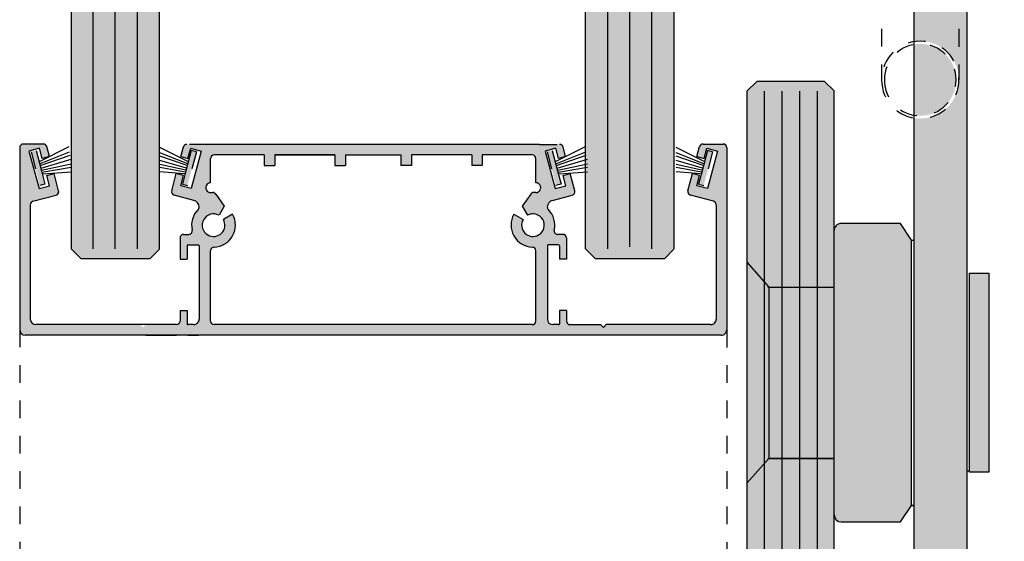
# Model space of a CAD drawing. Units: inches. Extents: x 138 to 1948, y 402 to 1051.
# Drawn here: x 1783 to 1788, y 594 to 597 of the extents above; entities that cross this region are included whole.
import ezdxf

# ---------------------------------------------------------------- set-up
doc = ezdxf.new("R2010")
doc.units = ezdxf.units.IN
doc.header["$LTSCALE"] = 0.125
doc.header["$MEASUREMENT"] = 0
doc.header["$PDMODE"] = 32
doc.linetypes.add('CENTER2', pattern=[1.125, 0.75, -0.125, 0.125, -0.125])
doc.linetypes.add('DASHED2', pattern=[0.375, 0.25, -0.125])
doc.layers.get('Defpoints').update_dxf_attribs({"color": 30})
for name, color, linetype in [('01 Cut', 7, 'Continuous'), ('02 Med', 82, 'Continuous'), ('03 Lite', 161, 'Continuous'), ('04 Hidden', 6, 'DASHED2'), ('1', 53, 'Continuous')]:
    doc.layers.add(name, color=color, linetype=linetype)
doc.layers.add('06 Dims', color=1, linetype='Continuous', lineweight=5)
doc.styles.get("Standard").update_dxf_attribs({"font": 'Century Gothic'})
doc.dimstyles.new('1-2', dxfattribs={"dimscale": 18, "dimtxt": 0.03125, "dimasz": 0.03125, "dimexe": 0.03125, "dimexo": 0.0625, "dimgap": 0.03125, "dimtad": 1, "dimdec": 4, "dimlfac": 0.25, "dimzin": 0, "dimdsep": 46, "dimlunit": 4, "dimtxsty": 'Standard', "dimblk": 'DOTSMALL', "dimblk1": 'DOTSMALL', "dimblk2": 'DOTSMALL', "dimcen": 0, "dimclrd": 256, "dimclre": 256, "dimclrt": 256, "dimadec": 0, "dimazin": 0, "dimtfac": 0.75, "dimtdec": 4, "dimtofl": 0, "dimtmove": 0, "dimatfit": 3, "dimldrblk": 'DOT', "dimfxl": 1, "dimfrac": 2, "dimtolj": 1, "dimtzin": 0, "dimlwd": -1, "dimarcsym": 0})

# ---------------------------------------------------------------- blocks, each defined once
blk = doc.blocks.new('_DotSmall')
at = {"color": 0, "linetype": 'ByBlock', "const_width": 0.5}
blk.add_lwpolyline([(-0.0625, 0, 1), (0.0625, 0, 1)], format="xyb", close=True, dxfattribs=at)
blk = doc.blocks.new('*D19')
at = {"layer": '06 Dims', "lineweight": -2, "transparency": 16777216}
for p, q in [((1788.596756305271, 600.3225923404674), (1791.35241057974, 600.3225923404674)), ((1789.081131305271, 592.1819673404674), (1791.35241057974, 592.1819673404674))]:
    blk.add_line(p, q, dxfattribs=at)
at = {"layer": '06 Dims', "transparency": 16777216}
blk.add_line((1790.78991057974, 600.3225923404674), (1790.78991057974, 592.1819673404674), dxfattribs=at)
at = {"layer": 'Defpoints', "color": 0, "transparency": 16777216}
for p in [(1787.471756305271, 600.3225923404674), (1787.956131305271, 592.1819673404674), (1790.78991057974, 592.1819673404674)]:
    blk.add_point(p, dxfattribs=at)
at = {"layer": '06 Dims', "transparency": 16777216, "xscale": 0.5625, "yscale": 0.5625, "zscale": 0.5625}
for p, rotation in [((1790.78991057974, 600.3225923404674), 90), ((1790.78991057974, 592.1819673404674), 270)]:
    blk.add_blockref('_DotSmall', p, dxfattribs=dict(at, rotation=rotation))
at = {"layer": '06 Dims', "transparency": 16777216, "insert": (1789.856489437659, 596.2522798404676), "char_height": 0.5625, "attachment_point": 5, "rotation": 90}
blk.add_mtext('\\A1;8" (nominal)', dxfattribs=at)
blk = doc.blocks.new('_Dot')
at = {"color": 0, "linetype": 'ByBlock', "lineweight": -2}
blk.add_line((-0.5, 0), (-1, 0), dxfattribs=at)
at = {"color": 0, "linetype": 'ByBlock', "const_width": 0.5}
blk.add_lwpolyline([(-0.25, 0, 1), (0.25, 0, 1)], format="xyb", close=True, dxfattribs=at)
blk = doc.blocks.new('D_Eclipse_Door Stop')
for p, q in [((-0.8873797084061152, -0.4718858131487877), (-0.4869688087519535, 0.84375)), ((-0.4869688087519535, 0.84375), (0.2630311912480465, 0.84375)), ((-0.1275938087519535, 0.84375), (-0.09634380875195347, 0.84375)), ((-0.1275938087519535, 0.84375), (-0.1275938087519535, 0.4834457776919123)), ((-0.09634380875195347, 0.84375), (-0.09634380875195347, 0.4906300750210164)), ((0.2630311912480465, 0.84375), (0.5265588628999467, 0.250812738782912)), ((-0.9244688087519535, -0.59375), (-0.9244688087519535, -1.28125)), ((-0.4869689138831745, -0.5935355360200845), (-0.4869689138831745, -1.281035536020084)), ((0, -0.5625), (-0.4869688087519535, -0.5625))]:
    blk.add_line(p, q)
for centre, radius in [((0, 0), 0.5), ((-0.7057188087519535, -0.59375), 0.21875), ((-0.7057188087519535, -0.59375), 0.203125), ((-0.7057188087519535, -1.28125), 0.21875), ((-0.7057188087519535, -1.28125), 0.203125)]:
    blk.add_circle(centre, radius)
blk.add_arc((-0.008483254091515846, 0.02010228029828909), 0.5826640392273478, 270.8342231491033, 24.5992456019611)

msp = doc.modelspace()

# ---------------------------------------------------------------- hatches: boundary and pattern name
at = {"layer": '02 Med', "transparency": 33554457}
h = msp.add_hatch(color=9, dxfattribs=at)
h.dxf.hatch_style = 1
h.paths.add_polyline_path([(1782.629824082855, 595.1442405842178, -0.4141629562078788), (1782.598579482335, 595.1754905837512), (1782.598579482335, 596.2048710769985, -0.4142135623730951), (1782.618579482335, 596.2248710769985), (1782.732670714027, 596.2248710769985, -0.3394542588640582), (1782.751989230552, 596.2100474579007), (1782.767015079698, 596.1539702254657), (1782.726505757192, 596.1431157852156), (1782.710976614485, 596.2010713347944), (1782.651089213257, 596.1850245539962), (1782.70802940318, 595.9725208722147), (1782.767916804408, 595.9885676530092), (1782.752387661704, 596.046523202588), (1782.792860012639, 596.0575156225995), (1782.818778888718, 595.9607850602109, -0.4142135623824605), (1782.804636753094, 595.9362901627825), (1782.673655023641, 595.901193714151, 0.335857245241407), (1782.658579482336, 595.8823334381487), (1782.658579482336, 595.23548021765, 0.4141602568095895), (1782.689823794836, 595.2042302181675), (1783.281063448251, 595.2041226125463), (1783.296832477465, 595.1881739763472), (1783.31260150668, 595.2041226125463), (1783.485575711368, 595.2041226125467, 0.4142135623723244), (1783.505575711368, 595.2241226125467), (1783.505575711368, 595.2840343850318), (1783.545575711369, 595.2840343850318), (1783.545575711367, 595.2081226125471, 0.4137967191311657), (1783.549570017762, 595.204122616599), (1783.582270801848, 595.2040760426152, 0.4146304922614609), (1783.613565279265, 595.2353260109631), (1783.613565279264, 595.6500915252028, 0.4142135623730952), (1783.609565279264, 595.6540915252027), (1783.549565279263, 595.6540915252027, 0.414213562376981), (1783.545565279263, 595.6500915252028), (1783.545565279265, 595.5740915252017), (1783.505565279265, 595.5740915252017), (1783.505565279265, 595.6940915252043, -0.4142135623730951), (1783.525565279265, 595.7140915252043), (1783.554724227058, 595.7140915252015, 0.4817792221630773), (1783.574219824637, 595.7385548955868, -0.2592330824801241), (1783.607774717498, 595.8542709614322, 0.2091555314476396), (1783.613678811337, 595.8691752976728, 0.3296696295674126), (1783.584056349299, 595.9064046806508), (1783.472522211577, 595.9362901627825, -0.4142135623729029), (1783.458380075954, 595.9607850602102), (1783.483841050341, 596.0558067102371), (1783.493360250806, 596.0550545448588), (1783.524771302967, 596.046523202588), (1783.50924216026, 595.9885676530092), (1783.569129561488, 595.9725208722147), (1783.626069751411, 596.1850245539962), (1783.566182350183, 596.2010713347944), (1783.550653207475, 596.1431157852156), (1783.510143884974, 596.1539702254657), (1783.524650520689, 596.2081097270037, -0.3394542588704407), (1783.543969037214, 596.2229333461022), (1783.658703587494, 596.2229333461026), (1783.896175202823, 596.2229333461026), (1783.896175202823, 596.1629333461013), (1783.698703587495, 596.1629333461009, 0.4142135623730951), (1783.678703587495, 596.1429333461009), (1783.678703587494, 596.0057254483833, 1.001241121212839), (1783.678635378506, 595.9507338090988), (1783.690315405004, 595.9507338936979, -0.2738479483063345), (1783.7078516043, 595.9403508992028), (1783.756200399824, 595.8741250959055), (1783.726632075522, 595.8219167230344, 1), (1783.663552983685, 595.7105388609031, 0.7628281711034857), (1783.75061591627, 595.7980578647472), (1783.80266909127, 595.8278985579774, -0.5680072080861268), (1783.698202051676, 595.6422667865137, 0.4068869021168547), (1783.678703587495, 595.6222730759572), (1783.678703587495, 595.2240559008304, 0.4141629562075272), (1783.698700131828, 595.204055901129), (1783.896175202823, 595.2040217807249), (1783.896175202823, 595.1440217798305)])
h = msp.add_hatch(color=9, dxfattribs=at)
h.dxf.hatch_style = 1
h.paths.add_polyline_path([(1783.98168357749, 596.1029333461), (1783.98168357749, 596.1629333461013), (1783.896175202823, 596.1629333461013), (1783.896175202823, 596.2229333461026), (1785.344479688078, 596.2229333461026), (1785.344479688078, 596.1629333461013), (1785.215475387176, 596.1629333461013), (1785.215475387176, 596.1029333461), (1785.155475387178, 596.1029333461), (1785.155475387178, 596.1629333461013), (1784.815475387178, 596.1629333461013), (1784.815475387178, 596.1029333461), (1784.755475387177, 596.1029333461), (1784.755475387177, 596.1629333461013), (1784.441683577493, 596.1629333461013), (1784.441683577493, 596.1029333461), (1784.381683577492, 596.1029333461), (1784.381683577492, 596.1629333461013), (1784.041683577492, 596.1629333461013), (1784.041683577492, 596.1029333461)])
h = msp.add_hatch(color=9, dxfattribs=at)
h.dxf.hatch_style = 1
edge = h.paths.add_edge_path()
edge.add_arc((1786.567322571001, 595.1754905837514), 0.03125000000012666, 270.0098997564402, 359.9999999997916)
edge.add_line((1786.598572571001, 595.1754905837512), (1786.598572571, 596.2048710769983))
edge.add_arc((1786.578572571, 596.2048710769985), 0.01999999999998181, 360, 450)
edge.add_line((1786.578572571, 596.2248710769985), (1786.464481339309, 596.2248710769985))
edge.add_arc((1786.464481339309, 596.2048710769988), 0.01999999999986812, 450, 525.0000000002708)
edge.add_line((1786.445162822783, 596.2100474579007), (1786.430136973638, 596.153970225466))
edge.add_line((1786.430136973638, 596.1539702254657), (1786.470646296143, 596.1431157852156))
edge.add_line((1786.470646296143, 596.1431157852156), (1786.486175438851, 596.2010713347944))
edge.add_line((1786.486175438851, 596.2010713347944), (1786.546062840079, 596.1850245539962))
edge.add_line((1786.546062840079, 596.1850245539962), (1786.489122650156, 595.9725208722147))
edge.add_line((1786.489122650156, 595.9725208722147), (1786.429235248928, 595.9885676530092))
edge.add_line((1786.429235248928, 595.9885676530092), (1786.444764391631, 596.046523202588))
edge.add_line((1786.444764391631, 596.046523202588), (1786.404292040697, 596.0575156225995))
edge.add_line((1786.404292040697, 596.0575156225995), (1786.378373164618, 595.9607850602109))
edge.add_arc((1786.397691681144, 595.9556086793083), 0.0199999999999804, 524.9999999979, 614.9999999996414)
edge.add_line((1786.392515300242, 595.9362901627825), (1786.523497029695, 595.9011937141512))
edge.add_arc((1786.518579482333, 595.8818076952726), 0.02000000000005699, 361.50631591035807, 435.76631062756337, ccw=False)
edge.add_line((1786.538572571, 595.8823334381487), (1786.538572571, 595.2354802176498))
edge.add_arc((1786.507322571, 595.2354802176498), 0.03124999999977263, 270.01042783212415, 360.0000000004169, ccw=False)
edge.add_line((1786.5073282585, 595.2042302181675), (1785.916088605085, 595.2041226125463))
edge.add_line((1785.916088605085, 595.2041226125463), (1785.90031957587, 595.1881739763472))
edge.add_line((1785.90031957587, 595.1881739763472), (1785.884550546656, 595.2041226125463))
edge.add_line((1785.884550546656, 595.2041226125463), (1785.711576341968, 595.2041226125467))
edge.add_arc((1785.711576341968, 595.2241226125467), 0.01999999999998181, 540, 630, ccw=False)
edge.add_line((1785.691576341968, 595.2241226125467), (1785.691576341967, 595.2840343850318))
edge.add_line((1785.691576341967, 595.2840343850318), (1785.651576341966, 595.2840343850318))
edge.add_line((1785.651576341966, 595.2840343850318), (1785.651576341969, 595.2081226125471))
edge.add_arc((1785.647576341969, 595.2081226125471), 0.004000000000132786, 270.08155490323054, 360, ccw=False)
edge.add_line((1785.647582035573, 595.204122616599), (1785.614881251488, 595.2040760426152))
edge.add_arc((1785.614836774071, 595.2353260109631), 0.03124999999997223, 180, 270.081547812145, ccw=False)
edge.add_line((1785.583586774071, 595.2353260109631), (1785.583586774072, 595.6500915252026))
edge.add_arc((1785.587586774072, 595.6500915252028), 0.003999999999905413, 450, 540, ccw=False)
edge.add_line((1785.587586774072, 595.6540915252027), (1785.647586774073, 595.6540915252027))
edge.add_arc((1785.647586774073, 595.6500915252028), 0.003999999999905413, 360, 450, ccw=False)
edge.add_line((1785.651586774073, 595.6500915252028), (1785.65158677407, 595.5740915252019))
edge.add_line((1785.65158677407, 595.5740915252017), (1785.691586774071, 595.5740915252017))
edge.add_line((1785.691586774071, 595.5740915252017), (1785.691586774071, 595.6940915252043))
edge.add_arc((1785.671586774071, 595.6940915252043), 0.01999999999998181, 360, 450)
edge.add_line((1785.671586774071, 595.7140915252043), (1785.642427826278, 595.7140915252015))
edge.add_arc((1785.642427826274, 595.7340915252017), 0.02000000000020918, 167.1047961544903, 270.0000000117248, ccw=False)
edge.add_arc((1785.502059523732, 595.7662277919686), 0.1239999999999687, 347.1047961568453, 405.236995013847)
edge.add_arc((1785.60346085392, 595.8684714726352), 0.02000000000007704, 537.9832733848643, 585.2369950106367, ccw=False)
edge.add_arc((1785.623448465841, 595.8677676475992), 0.04000000000005223, 464.9999999997293, 537.98327338698, ccw=False)
edge.add_line((1785.613095704037, 595.9064046806508), (1785.724629841759, 595.9362901627825))
edge.add_arc((1785.719453460856, 595.955608679308), 0.01999999999994309, 285.0000000004428, 375.0000000003585)
edge.add_line((1785.738771977382, 595.9607850602102), (1785.713311002994, 596.0558067102371))
edge.add_line((1785.713311002995, 596.0558067102371), (1785.70379180253, 596.0550545448588))
edge.add_line((1785.70379180253, 596.0550545448588), (1785.672380750369, 596.046523202588))
edge.add_line((1785.672380750369, 596.046523202588), (1785.687909893076, 595.9885676530092))
edge.add_line((1785.687909893076, 595.9885676530092), (1785.628022491848, 595.9725208722147))
edge.add_line((1785.628022491848, 595.9725208722147), (1785.571082301925, 596.1850245539962))
edge.add_line((1785.571082301925, 596.1850245539962), (1785.630969703153, 596.2010713347944))
edge.add_line((1785.630969703153, 596.2010713347944), (1785.64649884586, 596.1431157852156))
edge.add_line((1785.64649884586, 596.1431157852156), (1785.687008168362, 596.1539702254657))
edge.add_line((1785.687008168362, 596.1539702254657), (1785.672501532647, 596.2081097270037))
edge.add_arc((1785.653183016122, 596.2029333461022), 0.01999999999987636, 374.9999999984709, 450.0000000006514)
edge.add_line((1785.653183016121, 596.2229333461022), (1785.538448465842, 596.2229333461026))
edge.add_line((1785.538448465842, 596.2229333461026), (1785.344479688077, 596.2229333461026))
edge.add_line((1785.344479688077, 596.2229333461026), (1785.344479688077, 596.1629333461013))
edge.add_line((1785.344479688077, 596.1629333461013), (1785.498448465841, 596.1629333461009))
edge.add_arc((1785.498448465841, 596.1429333461009), 0.01999999999998181, 360, 450, ccw=False)
edge.add_line((1785.518448465841, 596.1429333461009), (1785.518448465841, 596.0057254483833))
edge.add_arc((1785.51851667483, 595.9782296710426), 0.02749586194388606, 270, 450.1421337939334, ccw=False)
edge.add_line((1785.51851667483, 595.9507338090988), (1785.506836648332, 595.9507338936982))
edge.add_arc((1785.506836503471, 595.9307338936989), 0.01999999999971062, 449.9995850027722, 511.2590504385545)
edge.add_line((1785.489300449036, 595.9403508992028), (1785.440951653512, 595.8741250959055))
edge.add_line((1785.440951653512, 595.8741250959055), (1785.470519977813, 595.8219167230344))
edge.add_arc((1785.502059523732, 595.7662277919686), 0.06400000000001378, 299.52514008526634, 479.52514008544347, ccw=False)
edge.add_arc((1785.502059523732, 595.7662277919688), 0.06400000000000067, 150.1755059335619, 299.52514008521626, ccw=False)
edge.add_line((1785.446536137066, 595.7980578647472), (1785.394482962066, 595.8278985579774))
edge.add_arc((1785.50205952373, 595.766227791965), 0.1240000000001245, 510.1755059314503, 628.5630550884829)
edge.add_arc((1785.498448465841, 595.622273075957), 0.02000000000007284, 360.0000000003257, 448.5630550872058, ccw=False)
edge.add_line((1785.518448465841, 595.6222730759572), (1785.518448465841, 595.2240559008304))
edge.add_arc((1785.498448465841, 595.2240559008304), 0.01999999999998181, 270.00989975664874, 360, ccw=False)
edge.add_line((1785.498451921508, 595.204055901129), (1785.344479688077, 595.2040217807249))
edge.add_line((1785.344479688077, 595.2040217807249), (1785.344479688077, 595.1440217798307))
edge.add_line((1785.344479688077, 595.1440217798305), (1786.56732797048, 595.1442405842175))
h = msp.add_hatch(color=9, dxfattribs=at)
h.dxf.hatch_style = 1
h.paths.add_polyline_path([(1783.896175202823, 595.1440217798305), (1783.896175202823, 595.2040217807274), (1785.344479688078, 595.2037715378252), (1785.344479688078, 595.1437715369317)])
at = {"layer": '03 Lite', "lineweight": -3}
for points in [[(1782.691163237192, 596.1887323852796), (1782.662575776412, 596.1812281079664), (1782.712471026786, 595.9911527078301), (1782.741058487565, 595.9986569851434), (1782.721635626411, 596.0726481582068)], [(1783.56948484277, 596.1887323852796), (1783.59807230355, 596.1812281079664), (1783.548177053177, 595.9911527078301), (1783.519589592397, 595.9986569851434), (1783.539012453552, 596.0726481582068)], [(1785.611163237194, 596.1887323852796), (1785.582575776414, 596.1812281079664), (1785.632471026787, 595.9911527078301), (1785.661058487567, 595.9986569851434), (1785.641635626413, 596.0726481582068)], [(1786.489484842772, 596.1887323852796), (1786.518072303552, 596.1812281079664), (1786.468177053179, 595.9911527078301), (1786.439589592399, 595.9986569851434), (1786.459012453554, 596.0726481582068)]]:
    msp.add_hatch(color=256, dxfattribs=at).paths.add_polyline_path(points)
at = {"layer": '1', "transparency": 33554687}
h = msp.add_hatch(color=256, dxfattribs=at)
h.dxf.hatch_style = 1
h.set_gradient(color1=(0, 135, 199), color2=(0, 135, 199), rotation=90.00000000000003, tint=1, name='CYLINDER')
h.paths.add_polyline_path([(1782.889471807932, 595.63307640744), (1782.946145745542, 595.5766652750118), (1783.335360220852, 595.576665275012), (1783.389471807932, 595.630488500993), (1783.38947180793, 604.0778035991706), (1783.218913744045, 604.0778035991706), (1783.204961324521, 603.9859335257619), (1783.080259376547, 604.1897489531867), (1783.06399399341, 604.0778035991706), (1782.88947180793, 604.0778035991706)])
at = {"layer": '1', "transparency": 33554457}
h = msp.add_hatch(color=256, dxfattribs=at)
h.dxf.hatch_style = 1
h.set_gradient(color1=(192, 192, 192), tint=1)
h.paths.add_polyline_path([(1787.956131305271, 599.8069673404674), (1787.659256305271, 599.8069673404674), (1787.659256305271, 598.1051103906526), (1787.874761013677, 597.3970234916038, -0.1488043657625291), (1787.911850114023, 597.2751593047532), (1787.911850114023, 596.5876593047532, -0.4604786344979018), (1787.659256305271, 596.3715432268942), (1787.659256305271, 592.1819673404674), (1787.956131305271, 592.1819673404674)])
at = {"layer": '1', "transparency": 33554687}
h = msp.add_hatch(color=256, dxfattribs=at)
h.dxf.hatch_style = 1
h.set_gradient(color1=(0, 135, 199), color2=(0, 135, 199), rotation=90.00000000000003, tint=1, name='CYLINDER')
h.paths.add_polyline_path([(1786.299881305271, 597.2907843047534), (1785.924881305271, 597.2907843047534), (1785.799882869883, 597.1501610649417), (1785.799882894068, 597.1405002208606), (1785.79988130527, 595.63307640744), (1785.85655524288, 595.5766652750125), (1786.24576971819, 595.5766652750125), (1786.29988130527, 595.6304885009935)])
at = {"layer": '1', "transparency": 33554457}
h = msp.add_hatch(color=256, dxfattribs=at)
h.dxf.hatch_style = 1
h.set_gradient(color1=(192, 192, 192), tint=1)
h.paths.add_polyline_path([(1787.911850114023, 597.2751593047532, -0.4604786344979018), (1787.659256305271, 597.0590432268942), (1787.659256305271, 596.8037753826121, -0.4604786344979018), (1787.911850114023, 596.5876593047532)], flags=17)
h = msp.add_hatch(color=256, dxfattribs=at)
h.dxf.hatch_style = 1
h.set_gradient(color1=(192, 192, 192), tint=1)
h.paths.add_polyline_path([(1787.896225114023, 596.5876593047532, 0.4641373724060092), (1787.659256305271, 596.7879450062752), (1787.659256305271, 596.3873736032311, 0.4641373724060092)], flags=17)
at = {"layer": '1', "transparency": 33554687}
h = msp.add_hatch(color=256, dxfattribs=at)
h.dxf.hatch_style = 1
h.set_gradient(color1=(0, 135, 199), color2=(0, 135, 199), rotation=90.00000000000003, tint=1, name='CYLINDER')
h.paths.add_polyline_path([(1787.206131305719, 596.5254691661793), (1787.152059139416, 596.5792531814562), (1786.768585704196, 596.5792531814585), (1786.711872345808, 596.5228028110527), (1786.711872345808, 595.5569673601136), (1786.836872345808, 595.4163423601138), (1787.206131306609, 595.4163610564143)])
at = {"layer": '1', "transparency": 33554457}
h = msp.add_hatch(color=256, dxfattribs=at)
h.dxf.hatch_style = 1
h.set_gradient(color1=(192, 192, 192), tint=1, name='INVCYLINDER')
h.paths.add_polyline_path([(1787.643631305271, 595.6819673550825), (1787.581131305271, 595.7757173550825), (1787.246131306194, 595.7757173550825, 0.4142135626083359), (1787.206131306194, 595.7357173550505), (1787.206131343327, 594.1282173669605, 0.414213551719028), (1787.246131341905, 594.0882173669933), (1787.581131305271, 594.0882173550825), (1787.643631305271, 594.1819673550825)])
at = {"layer": '1', "transparency": 33554687}
h = msp.add_hatch(color=256, dxfattribs=at)
h.dxf.hatch_style = 1
h.set_gradient(color1=(0, 135, 199), color2=(0, 135, 199), rotation=90.00000000000003, tint=1, name='CYLINDER')
h.paths.add_polyline_path([(1786.811909138533, 595.444425968299), (1786.711872345808, 595.5569673601136), (1786.711872345809, 594.3069673601141), (1786.811909138532, 594.4195087519284)])
h = msp.add_hatch(color=256, dxfattribs=at)
h.dxf.hatch_style = 1
h.set_gradient(color1=(0, 135, 199), color2=(0, 135, 199), rotation=90.00000000000003, tint=1, name='CYLINDER')
h.paths.add_polyline_path([(1786.836872345808, 595.4163423601138), (1786.811909138533, 595.444425968299), (1786.811909138532, 594.4195087519284), (1786.836872345808, 594.4475923601138)])
at = {"layer": '1', "transparency": 33554457}
h = msp.add_hatch(color=256, dxfattribs=at)
h.dxf.hatch_style = 1
h.set_gradient(color1=(192, 192, 192), tint=1)
h.paths.add_polyline_path([(1788.081131274272, 595.4944673699327), (1787.971756305271, 595.4944673699327), (1787.971756305271, 594.3694673553176), (1788.081131274272, 594.3694673553176)])
at = {"layer": '1', "transparency": 33554687}
h = msp.add_hatch(color=256, dxfattribs=at)
h.dxf.hatch_style = 1
h.set_gradient(color1=(0, 135, 199), color2=(0, 135, 199), rotation=90.00000000000003, tint=1, name='CYLINDER')
h.paths.add_polyline_path([(1786.911880229962, 595.4163423601138), (1786.836872345808, 595.4163423601138), (1786.836872345808, 594.4475923601138), (1786.911880229962, 594.4475923601138)])
h = msp.add_hatch(color=256, dxfattribs=at)
h.dxf.hatch_style = 1
h.set_gradient(color1=(0, 135, 199), color2=(0, 135, 199), rotation=90.00000000000003, tint=1, name='CYLINDER')
h.paths.add_polyline_path([(1787.011864461651, 595.4163423601138), (1786.911880229962, 595.4163423601138), (1786.911880229962, 594.4475923601138), (1787.011864461651, 594.4475923601138)])
h = msp.add_hatch(color=256, dxfattribs=at)
h.dxf.hatch_style = 1
h.set_gradient(color1=(0, 135, 199), color2=(0, 135, 199), rotation=90.00000000000003, tint=1, name='CYLINDER')
h.paths.add_polyline_path([(1787.111888114118, 595.4163423601138), (1787.011864461651, 595.4163423601138), (1787.011864461651, 594.4475923601138), (1787.111888114118, 594.4475923601138)])
h = msp.add_hatch(color=256, dxfattribs=at)
h.dxf.hatch_style = 1
h.set_gradient(color1=(0, 135, 199), color2=(0, 135, 199), rotation=90.00000000000003, tint=1, name='CYLINDER')
h.paths.add_polyline_path([(1787.206131306609, 595.4163423601138), (1787.111888114118, 595.4163423601138), (1787.111888114118, 594.4475923601138), (1787.206131307388, 594.4475923601138)])
h = msp.add_hatch(color=256, dxfattribs=at)
h.dxf.hatch_style = 1
h.set_gradient(color1=(0, 135, 199), color2=(0, 135, 199), rotation=90.00000000000003, tint=1, name='CYLINDER')
h.paths.add_polyline_path([(1786.911880229962, 594.4475923601138), (1786.836872345808, 594.4475923601138), (1786.811909138532, 594.4195087519284), (1786.811909138532, 593.5381759536841), (1786.836872345808, 593.5100923454987), (1786.911880229962, 593.5100923454987)])
h = msp.add_hatch(color=256, dxfattribs=at)
h.dxf.hatch_style = 1
h.set_gradient(color1=(0, 135, 199), color2=(0, 135, 199), rotation=90.00000000000003, tint=1, name='CYLINDER')
h.paths.add_polyline_path([(1787.011864461651, 594.4475923601138), (1786.911880229962, 594.4475923601138), (1786.911880229962, 593.5100923454987), (1787.011864461651, 593.5100923454987)])
h = msp.add_hatch(color=256, dxfattribs=at)
h.dxf.hatch_style = 1
h.set_gradient(color1=(0, 135, 199), color2=(0, 135, 199), rotation=90.00000000000003, tint=1, name='CYLINDER')
h.paths.add_polyline_path([(1787.111888114118, 594.4475923601138), (1787.011864461651, 594.4475923601138), (1787.011864461651, 593.5100923454987), (1787.111888114118, 593.5100923454987)])
h = msp.add_hatch(color=256, dxfattribs=at)
h.dxf.hatch_style = 1
h.set_gradient(color1=(0, 135, 199), color2=(0, 135, 199), rotation=90.00000000000003, tint=1, name='CYLINDER')
h.paths.add_polyline_path([(1787.111888114118, 594.4475923601138), (1787.206131324762, 594.4475923601138), (1787.206131324762, 593.5100923454987), (1787.111888114118, 593.5100923454987)])
h = msp.add_hatch(color=256, dxfattribs=at)
h.dxf.hatch_style = 1
h.set_gradient(color1=(0, 135, 199), color2=(0, 135, 199), rotation=90.00000000000003, tint=1, name='CYLINDER')
h.paths.add_polyline_path([(1786.811909138532, 594.4195087519284), (1786.711872345809, 594.3069673601141), (1786.711872345809, 593.6507173454985), (1786.811909138532, 593.5381759536841)])

# ---------------------------------------------------------------- linework, layer by layer
at = {"linetype": 'CENTER2', "lineweight": -3}
for p, q in [((1783.658703587494, 596.2229333461026), (1783.543969037214, 596.2229333461026)), ((1785.538455377176, 596.2229333461026), (1785.653189927455, 596.2229333461026)), ((1785.672387661703, 596.046523202588), (1785.712860012641, 596.0575156225995))]:
    msp.add_line(p, q, dxfattribs=at)
at = {"linetype": 'Continuous', "lineweight": -3}
for p, q in [((1785.538455377176, 596.2229333461026), (1783.658703587494, 596.2229333461026)), ((1783.98168357749, 596.1629333461013), (1783.698703587495, 596.1629333461013)), ((1783.98168357749, 596.1629333461013), (1783.98168357749, 596.1029333461)), ((1784.381683577492, 596.1629333461013), (1784.041683577492, 596.1629333461013)), ((1784.041683577492, 596.1629333461013), (1784.381683577492, 596.1629333461013)), ((1784.041683577492, 596.1629333461013), (1784.041683577492, 596.1029333461)), ((1784.381683577492, 596.1629333461013), (1784.381683577492, 596.1029333461)), ((1784.441683577493, 596.1629333461013), (1784.755475387177, 596.1629333461013)), ((1784.441683577493, 596.1629333461013), (1784.441683577493, 596.1029333461)), ((1784.755475387177, 596.1629333461013), (1784.755475387177, 596.1029333461)), ((1785.155475387178, 596.1629333461013), (1784.815475387178, 596.1629333461013)), ((1784.815475387178, 596.1629333461013), (1784.815475387178, 596.1029333461)), ((1785.155475387178, 596.1629333461013), (1785.155475387178, 596.1029333461)), ((1785.498455377175, 596.1629333461013), (1785.215475387176, 596.1629333461013)), ((1785.215475387176, 596.1629333461013), (1785.215475387176, 596.1029333461)), ((1783.98168357749, 596.1029333461), (1784.041683577492, 596.1029333461)), ((1784.381683577492, 596.1029333461), (1784.441683577493, 596.1029333461)), ((1784.815475387178, 596.1029333461), (1784.755475387177, 596.1029333461)), ((1785.215475387176, 596.1029333461), (1785.155475387178, 596.1029333461)), ((1783.678703587494, 595.9507338936991), (1783.690315549865, 595.9507338936991)), ((1785.518455377175, 595.9507338936991), (1785.506843414805, 595.9507338936991)), ((1783.707364634734, 595.9410179261748), (1783.756200399824, 595.8741250959055)), ((1783.756200399824, 595.8741250959055), (1783.726632075522, 595.8219167230335)), ((1783.80266909127, 595.8278985579772), (1783.750615916269, 595.7980578647465)), ((1785.900347273687, 595.1877241323363), (1785.884578244472, 595.2036727685353)), ((1785.900347273687, 595.1877241323363), (1785.916116302901, 595.2036727685353)), ((1786.518579482333, 595.1437458243626), (1785.916105948522, 595.1437458243626))]:
    msp.add_line(p, q, dxfattribs=at)
at = {"lineweight": -3}
for p, q in [((1782.598579482335, 596.2048710769985), (1782.598579482335, 595.1754905837512)), ((1786.598579482335, 596.2048710769985), (1786.598579482335, 595.1748102493158)), ((1782.658579482336, 595.8818076952729), (1782.658579482336, 595.23548021765)), ((1786.538579482333, 595.8818076952729), (1786.538579482333, 595.2348206172074))]:
    msp.add_line(p, q, dxfattribs=at)
at = {"linetype": 'CENTER2'}
for p, q in [((1783.59807230355, 596.1812281079591), (1783.56948484277, 596.1887323852724)), ((1786.518072303552, 596.1812281079591), (1786.489484842772, 596.1887323852724)), ((1782.741058487565, 595.9986569851361), (1782.712471026786, 595.9911527078228)), ((1783.519589592397, 595.9986569851361), (1783.548177053177, 595.9911527078228)), ((1785.661058487567, 595.9986569851361), (1785.632471026787, 595.9911527078228)), ((1786.439589592399, 595.9986569851361), (1786.468177053179, 595.9911527078228))]:
    msp.add_line(p, q, dxfattribs=at)
at = {"linetype": 'Continuous', "lineweight": -3}
for centre, start, end in [((1785.498455377175, 596.1429333461009), 0, 90), ((1783.690315549865, 595.9307338936986), 28.74094952400403, 90), ((1785.506843414805, 595.9307338936986), 90, 151.259050475996), ((1782.678572571003, 595.8818076952729), 105.0000000006155, 180), ((1786.518579482333, 595.8818076952729), 0, 74.99999999938456)]:
    msp.add_arc(centre, 0.02, start, end, dxfattribs=at)
at = {"layer": '01 Cut', "lineweight": -3}
for p, q in [((1782.88947180793, 604.0778035991706), (1782.889471807932, 595.6330764074397)), ((1783.389471807932, 595.6330764074397), (1783.38947180793, 604.0778035991706))]:
    msp.add_line(p, q, dxfattribs=at)
at = {"layer": '01 Cut'}
for p, q in [((1785.79988130527, 595.63307640744), (1785.799881305275, 604.0821842062486)), ((1786.299881305274, 604.0821842062486), (1786.29988130527, 595.63307640744)), ((1782.946145745542, 595.576665275012), (1782.889471807932, 595.6330764074395)), ((1783.335360220852, 595.576665275012), (1783.389471807934, 595.6304885009948)), ((1785.85655524288, 595.5766652750125), (1785.79988130527, 595.63307640744)), ((1786.24576971819, 595.5766652750125), (1786.299881305272, 595.6304885009953)), ((1783.335360220852, 595.576665275012), (1782.946145745542, 595.576665275012)), ((1786.24576971819, 595.5766652750125), (1785.85655524288, 595.5766652750125)), ((1783.485575711368, 595.2041226125467), (1782.689824082856, 595.2042302181164)), ((1783.582315279265, 595.2040760109631), (1783.549575711367, 595.2041226125469)), ((1785.647576263983, 595.2037185064147), (1785.614838285925, 595.2037248243606)), ((1785.711576263981, 595.2037185064142), (1785.884578244472, 595.2036727685353))]:
    msp.add_line(p, q, dxfattribs=at)
at = {"layer": '01 Cut', "linetype": 'Continuous', "lineweight": -3}
for p, q in [((1782.732670714027, 596.224871076999), (1782.618579482335, 596.224871076999)), ((1786.464488250643, 596.224871076999), (1786.578579482334, 596.224871076999)), ((1782.710976614485, 596.2010713347944), (1782.651089213257, 596.1850245539962)), ((1782.651089213257, 596.1850245539962), (1782.70802940318, 595.9725208722147)), ((1782.726505757192, 596.1431157852156), (1782.710976614485, 596.2010713347944)), ((1782.767015079698, 596.1539702254657), (1782.751989230553, 596.2100474579009)), ((1783.510143884974, 596.1539702254657), (1783.524650520688, 596.2081097270046)), ((1783.550653207475, 596.1431157852156), (1783.566182350183, 596.2010713347944)), ((1783.566182350183, 596.2010713347944), (1783.626069751411, 596.1850245539962)), ((1783.626069751411, 596.1850245539962), (1783.569129561488, 595.9725208722147)), ((1785.630976614487, 596.2010713347944), (1785.571089213259, 596.1850245539962)), ((1785.571089213259, 596.1850245539962), (1785.628029403178, 595.9725208722147)), ((1785.646505757194, 596.1431157852156), (1785.630976614487, 596.2010713347944)), ((1785.687015079696, 596.1539702254657), (1785.672508443982, 596.2081097270046)), ((1786.430143884972, 596.1539702254657), (1786.445169734117, 596.2100474579009)), ((1786.470653207477, 596.1431157852156), (1786.486182350181, 596.2010713347944)), ((1786.486182350181, 596.2010713347944), (1786.546069751413, 596.1850245539962)), ((1786.546069751413, 596.1850245539962), (1786.48912956149, 595.9725208722147)), ((1782.767015079698, 596.1539702254657), (1782.726505757192, 596.1431157852156)), ((1783.510143884974, 596.1539702254657), (1783.550653207475, 596.1431157852156)), ((1783.678703587494, 596.0057254483826), (1783.678703587494, 596.1429333461009)), ((1785.518455377175, 596.0057254483826), (1785.518455377175, 596.1429333461009)), ((1785.687015079696, 596.1539702254657), (1785.646505757194, 596.1431157852156)), ((1786.430143884972, 596.1539702254657), (1786.470653207477, 596.1431157852156)), ((1782.818778888718, 595.9607850602105), (1782.792860012639, 596.0575156225995)), ((1783.458380075953, 595.9607850602105), (1783.484298952029, 596.0575156225995)), ((1783.678703587494, 596.0057254483826), (1783.678703587494, 596.0861692788629)), ((1785.518455377175, 596.0057254483826), (1785.518455377175, 596.0861692788629)), ((1785.738778888717, 595.9607850602105), (1785.712860012641, 596.0575156225995)), ((1786.378380075951, 595.9607850602105), (1786.404298952027, 596.0575156225995)), ((1782.767916804408, 595.9885676530092), (1782.752387661704, 596.046523202588)), ((1783.50924216026, 595.9885676530092), (1783.524771302967, 596.046523202588)), ((1785.68791680441, 595.9885676530092), (1785.672387661703, 596.046523202588)), ((1786.429242160258, 595.9885676530092), (1786.444771302965, 596.046523202588)), ((1782.70802940318, 595.9725208722147), (1782.767916804408, 595.9885676530092)), ((1783.569129561488, 595.9725208722147), (1783.50924216026, 595.9885676530092)), ((1785.628029403178, 595.9725208722147), (1785.68791680441, 595.9885676530092)), ((1786.48912956149, 595.9725208722147), (1786.429242160258, 595.9885676530092)), ((1782.673403101434, 595.9011262117991), (1782.804636753094, 595.9362901627818)), ((1783.5840563493, 595.9064046806515), (1783.472522211577, 595.9362901627818)), ((1785.489794329936, 595.9410179261748), (1785.440958564846, 595.8741250959055)), ((1785.61310261537, 595.9064046806515), (1785.724636753093, 595.9362901627818)), ((1786.523755863235, 595.9011262117991), (1786.392522211575, 595.9362901627818)), ((1785.440958564846, 595.8741250959055), (1785.470526889144, 595.8219167230335)), ((1785.3944898734, 595.8278985579772), (1785.446543048401, 595.7980578647465)), ((1783.505565279265, 595.6940915252043), (1783.505565279265, 595.5740915252017)), ((1783.525565279265, 595.7140915252047), (1783.554724227058, 595.7140915252047)), ((1785.671593685405, 595.7140915252047), (1785.642434737612, 595.7140915252047)), ((1785.691593685405, 595.6940915252043), (1785.691593685405, 595.5740915252017)), ((1783.545565279265, 595.6500915252026), (1783.545565279265, 595.5740915252017)), ((1783.549565279263, 595.6540915252034), (1783.609565279264, 595.6540915252034)), ((1783.613565279265, 595.6500915252026), (1783.613565279265, 595.2353260109631)), ((1783.678703587494, 595.2240559008304), (1783.678703587494, 595.6222730759572)), ((1785.518455377175, 595.2237449336889), (1785.518455377175, 595.6222730759572)), ((1785.583593685405, 595.6500915252026), (1785.583593685405, 595.234974823894)), ((1785.647593685403, 595.6540915252034), (1785.587593685406, 595.6540915252034)), ((1785.651593685404, 595.6500915252026), (1785.651593685404, 595.5740915252017)), ((1783.505565279265, 595.5740915252017), (1783.545565279265, 595.5740915252017)), ((1785.691593685405, 595.5740915252017), (1785.651593685404, 595.5740915252017)), ((1783.505575711368, 595.2840343850318), (1783.505575711368, 595.2241226125467)), ((1783.505575711368, 595.2840343850318), (1783.505575711368, 595.2241226125467)), ((1783.505575711368, 595.2840343850318), (1783.545575711369, 595.2840343850318)), ((1783.545575711369, 595.2840343850318), (1783.545575711369, 595.2081226125471)), ((1785.65157626398, 595.2836302788993), (1785.65157626398, 595.2077185064146)), ((1785.691576263981, 595.2836302788993), (1785.65157626398, 595.2836302788993)), ((1785.691576263981, 595.2836302788993), (1785.691576263981, 595.2237185064142)), ((1785.691576263981, 595.2836302788993), (1785.691576263981, 595.2237185064142)), ((1785.498451921508, 595.2037449339867), (1783.698700131828, 595.2040559011319)), ((1786.507324082854, 595.203570617674), (1785.916116302901, 595.2036727685355)), ((1786.567324082855, 595.1435602497824), (1782.629824082855, 595.1442405842178)), ((1783.312591074576, 595.1437458243626), (1783.485565279264, 595.1437458243626)), ((1783.549565279263, 595.1437458243626), (1783.609565279264, 595.1437458243626))]:
    msp.add_line(p, q, dxfattribs=at)
at = {"layer": '01 Cut', "linetype": 'CENTER2', "lineweight": -3}
for p, q in [((1782.752387661704, 596.046523202588), (1782.792860012639, 596.0575156225995)), ((1783.524771302967, 596.046523202588), (1783.484298952029, 596.0575156225995)), ((1786.444771302965, 596.046523202588), (1786.404298952027, 596.0575156225995))]:
    msp.add_line(p, q, dxfattribs=at)
at = {"layer": '01 Cut'}
msp.add_lwpolyline([(1787.206131313574, 586.7449838408178), (1787.206131305719, 596.5254691661793), (1787.152059139416, 596.5792531814562), (1786.768585704196, 596.5792531814585), (1786.711872345808, 596.5228028110527), (1786.711872345809, 586.7449838408178)], dxfattribs=at)
at = {"layer": '01 Cut', "linetype": 'Continuous', "lineweight": -3}
for centre, radius, start, end in [((1782.618579482335, 596.2048710769985), 0.02, 90, 180), ((1782.732670714027, 596.2048710769985), 0.02, 15.00000000061376, 90), ((1786.464488250643, 596.2048710769985), 0.02, 90, 164.9999999993862), ((1786.578579482334, 596.2048710769985), 0.02, 0, 90), ((1783.698703587495, 596.1429333461009), 0.02, 90, 180), ((1783.678635378506, 595.9782296710426), 0.02749586194389849, 89.8578662033014, 270.1421337966986), ((1785.518523586164, 595.9782296710426), 0.02749586194389849, 269.8578662033013, 90.1421337966986), ((1782.799460372192, 595.955608679308), 0.02, 285.0000000006146, 15.00000000061376), ((1782.800042861075, 595.9555615157359), 0.01947357798367964, 301.6367621175123, 17.84560998914514), ((1783.477698592479, 595.955608679308), 0.02, 164.9999999993862, 254.9999999993854), ((1783.477698592479, 595.955608679308), 0.02, 164.9999999993862, 254.9999999993854), ((1785.71946037219, 595.955608679308), 0.02, 285.0000000006146, 15.00000000061376), ((1785.71946037219, 595.955608679308), 0.02, 285.0000000006146, 15.00000000061376), ((1786.397698592478, 595.955608679308), 0.02, 164.9999999993862, 254.9999999993854), ((1786.39789799886, 595.9563528740572), 0.02, 164.9999999993862, 237.8503877162681), ((1783.573703587495, 595.867767647599), 0.04, 2.016726613185385, 74.99999999938456), ((1785.623455377175, 595.867767647599), 0.04, 105.0000000006155, 177.9832733868146), ((1783.695092529603, 595.7662277919688), 0.124, 134.7630049868291, 192.8952038421044), ((1783.593691199417, 595.8684714726359), 0.02, 314.7630049868291, 2.016726613185385), ((1785.603467765253, 595.8684714726359), 0.02, 177.9832733868146, 225.2369950131709), ((1785.502066435066, 595.7662277919688), 0.124, 347.1047961578956, 45.23699501317094), ((1783.695092529603, 595.7662277919688), 0.064, 60.47485991480784, 240.4748599148078), ((1783.695092529603, 595.7662277919688), 0.064, 240.4748599148078, 29.82449406373281), ((1783.695092529603, 595.7662277919688), 0.124, 271.4369449127994, 29.82449406373281), ((1785.502066435066, 595.7662277919688), 0.124, 150.1755059362672, 268.5630550872006), ((1785.502066435066, 595.7662277919688), 0.064, 150.1755059362672, 299.5251400851922), ((1785.502066435066, 595.7662277919688), 0.064, 299.5251400851922, 119.5251400851922), ((1783.554724227058, 595.7340915252015), 0.02, 270, 12.89520384210437), ((1785.642434737612, 595.7340915252015), 0.02, 167.1047961578956, 270), ((1783.525565279265, 595.6940915252043), 0.02, 90, 180), ((1785.671593685405, 595.6940915252043), 0.02, 0, 90), ((1783.549565279263, 595.6500915252026), 0.004, 90, 180), ((1783.609565279264, 595.6500915252026), 0.004, 0, 90), ((1783.698703587495, 595.6222730759572), 0.02, 91.43694491279943, 180), ((1785.498455377175, 595.6222730759572), 0.02, 0, 88.56305508720057), ((1785.587593685406, 595.6500915252026), 0.004, 90, 180), ((1785.647593685403, 595.6500915252026), 0.004, 0, 90), ((1783.485575711368, 595.2241226125467), 0.02, 270, 0), ((1783.582315279265, 595.2353260109631), 0.03125, 269.9901002433252, 0), ((1783.698703587495, 595.2240559008304), 0.02, 180, 269.9901002433513), ((1785.498455377175, 595.2237449336889), 0.02, 269.9901002433513, 0), ((1785.614843685405, 595.234974823894), 0.03125, 180, 269.9901002433252), ((1785.711576263981, 595.2237185064142), 0.02, 180, 270), ((1786.507329482333, 595.2348206172074), 0.03125, 269.9901002433252, 0), ((1783.549575711367, 595.2081226125471), 0.004, 180, 270), ((1785.647576263983, 595.2077185064146), 0.004, 270, 0), ((1786.567329482335, 595.1748102493158), 0.03125, 269.9901002434555, 0)]:
    msp.add_arc(centre, radius, start, end, dxfattribs=at)
at = {"layer": '01 Cut', "linetype": 'CENTER2', "lineweight": -3}
for centre, start, end in [((1783.543969037214, 596.2029333461022), 90, 164.9999999993862), ((1785.653189927455, 596.2029333461022), 15.00000000061376, 90)]:
    msp.add_arc(centre, 0.02, start, end, dxfattribs=at)
at = {"layer": '01 Cut', "lineweight": -3}
for centre, end in [((1782.689829482336, 595.23548021765), 269.9901002433252), ((1782.629829482335, 595.1754905837512), 269.9901002434555)]:
    msp.add_arc(centre, 0.03125, 180, end, dxfattribs=at)
at = {"layer": '02 Med'}
for p, q in [((1787.659256305271, 592.1819673404674), (1787.659256305271, 599.8069673404674)), ((1787.956131305271, 599.8069673404674), (1787.956131305271, 592.1819673404674)), ((1787.581131305271, 595.7757173550825), (1787.246131306194, 595.7757173550825)), ((1787.643631305271, 595.6819673550825), (1787.581131305271, 595.7757173550825)), ((1787.643631305271, 594.1819673550825), (1787.643631305271, 595.6819673550825)), ((1787.643631305271, 595.6819673550825), (1787.659256305271, 595.6819673550825)), ((1786.711872345808, 595.5569673601138), (1786.836872345808, 595.4163423601138)), ((1787.971756305271, 594.3694673553176), (1787.971756305271, 595.4944673699327)), ((1787.971756305271, 595.4944673699327), (1788.081131274272, 595.4944673699327)), ((1788.081131274272, 595.4944673699327), (1788.081131274272, 594.3694673553176)), ((1786.831131324762, 595.4163423601138), (1787.206131324762, 595.4163423601138)), ((1786.836872345808, 595.4163423601138), (1786.836872345808, 594.4475923601138)), ((1786.836872345808, 594.4475923601138), (1786.711872345808, 594.3069673601138)), ((1786.831131324762, 594.4475923601138), (1787.206131324762, 594.4475923601138)), ((1787.956131305271, 594.3764143841826), (1787.971756305271, 594.3764143841826)), ((1788.081131274272, 594.3694673553176), (1787.971756305271, 594.3694673553176)), ((1787.581131305271, 594.0882173550825), (1787.643631305271, 594.1819673550825)), ((1787.643631305271, 594.1819673550825), (1787.659256305271, 594.1819673550825)), ((1787.659256305271, 594.1819673550825), (1787.643631305271, 594.1819673550825)), ((1787.246131341905, 594.0882173669933), (1787.581131305271, 594.0882173550825))]:
    msp.add_line(p, q, dxfattribs=at)
for points in [[(1786.711872345808, 595.5569673601138), (1786.836872345808, 595.4163423601138), (1787.206131313572, 595.4163610564145)], [(1787.206131313572, 594.4475923601138), (1786.836872345808, 594.4475923601138), (1786.711872345808, 594.3069673601138)]]:
    msp.add_lwpolyline(points, dxfattribs=at)
for centre, start, end in [((1787.246131306194, 595.7357173550826), 90, 180.0000013234951), ((1787.246131343327, 594.1282173669932), 180.0000013234951, 269.9999979628035)]:
    msp.add_arc(centre, 0.04, start, end, dxfattribs=at)
at = {"layer": '03 Lite', "linetype": 'CENTER2'}
for p, q in [((1782.662575776412, 596.1812281079591), (1782.712471026786, 595.9911527078228)), ((1783.59807230355, 596.1812281079591), (1783.548177053177, 595.9911527078228)), ((1785.582575776414, 596.1812281079591), (1785.632471026787, 595.9911527078228)), ((1786.518072303552, 596.1812281079591), (1786.468177053179, 595.9911527078228))]:
    msp.add_line(p, q, dxfattribs=at)
at = {"layer": '03 Lite', "lineweight": -3}
for p, q in [((1782.691163237192, 596.1887323852724), (1782.721635626411, 596.0726481581995)), ((1782.710285701476, 596.1254941818341), (1782.878991873342, 596.2102741594725)), ((1782.711272539109, 596.1136641959537), (1782.880965029774, 596.1806996278182)), ((1783.550362378486, 596.1254941818341), (1783.391647522007, 596.2052532198967)), ((1783.549375540854, 596.1136641959537), (1783.391647522007, 596.1759731750902)), ((1783.56948484277, 596.1887323852724), (1783.539012453552, 596.0726481581995)), ((1785.611163237194, 596.1887323852724), (1785.641635626413, 596.0726481581995)), ((1785.630285701478, 596.1254941818341), (1785.798991873344, 596.2102741594725)), ((1785.631272539111, 596.1136641959537), (1785.800965029776, 596.1806996278182)), ((1786.470362378488, 596.1254941818341), (1786.311647522009, 596.2052532198967)), ((1786.469375540855, 596.1136641959537), (1786.311647522009, 596.1759731750902)), ((1786.489484842772, 596.1887323852724), (1786.459012453554, 596.0726481581995)), ((1782.715218851972, 596.1038063074346), (1782.883925023838, 596.1609832733819)), ((1782.719165164832, 596.0890188972597), (1782.889844493129, 596.1383097833503)), ((1782.72279624446, 596.0766660325215), (1782.890511384856, 596.1137755057374)), ((1783.54542922799, 596.1038063074346), (1783.391647522007, 596.1559251556608)), ((1783.541482915131, 596.0890188972597), (1783.391647522007, 596.1322902141113)), ((1785.635218851974, 596.1038063074346), (1785.80392502384, 596.1609832733819)), ((1785.639165164834, 596.0890188972597), (1785.809844493131, 596.1383097833503)), ((1785.642796244462, 596.0766660325215), (1785.810511384858, 596.1137755057374)), ((1786.465429227992, 596.1038063074346), (1786.311647522009, 596.1559251556608)), ((1786.461482915133, 596.0890188972597), (1786.311647522009, 596.1322902141113)), ((1782.721635626411, 596.0726481581995), (1782.741058487565, 595.9986569851361)), ((1782.724527141098, 596.0661896138525), (1782.890511384856, 596.0943911736034)), ((1782.729811063528, 596.0555593467697), (1782.890511384856, 596.0682571797919)), ((1783.537851835503, 596.0766660325215), (1783.391647522007, 596.1090159148451)), ((1783.536120938865, 596.0661896138525), (1783.391647522007, 596.0916871477515)), ((1783.530837016435, 596.0555593467697), (1783.391647522007, 596.0678899288631)), ((1783.539012453552, 596.0726481581995), (1783.519589592397, 595.9986569851361)), ((1785.641635626413, 596.0726481581995), (1785.661058487567, 595.9986569851361)), ((1785.6445271411, 596.0661896138525), (1785.810511384858, 596.0943911736034)), ((1785.64981106353, 596.0555593467697), (1785.810511384858, 596.0682571797919)), ((1786.457851835505, 596.0766660325215), (1786.311647522009, 596.1090159148451)), ((1786.456120938867, 596.0661896138525), (1786.311647522009, 596.0916871477515)), ((1786.450837016437, 596.0555593467697), (1786.311647522009, 596.0678899288631)), ((1786.459012453554, 596.0726481581995), (1786.439589592399, 595.9986569851361))]:
    msp.add_line(p, q, dxfattribs=at)
at = {"layer": '04 Hidden'}
for p, q in [((1782.598579482335, 595.1754905837512), (1782.598579482335, 586.7449838408176)), ((1786.598579482335, 595.1748102493158), (1786.598579482335, 586.7449838408176))]:
    msp.add_line(p, q, dxfattribs=at)
at = {"layer": 'Defpoints', "lineweight": -3}
for p, q in [((1783.014471807932, 595.6330764074397), (1783.01447180793, 604.0778035991706)), ((1783.139471807932, 595.63307640744), (1783.13947180793, 604.0778035991706)), ((1783.264471807932, 595.6330764074397), (1783.26447180793, 604.0778035991706))]:
    msp.add_line(p, q, dxfattribs=at)
at = {"layer": 'Defpoints'}
for p, q in [((1785.92488130527, 595.63307640744), (1785.924881305274, 604.0821842062486)), ((1786.04988130527, 595.6431140477438), (1786.049881305274, 604.0828385854337)), ((1786.17488130527, 595.63307640744), (1786.174881305274, 604.0821842062486)), ((1786.811909138531, 586.7449838408178), (1786.811909138533, 596.522842049031)), ((1786.911880229963, 586.8273463619015), (1786.911880229962, 596.522842049031)), ((1787.011864461653, 586.6639300781256), (1787.011864461651, 596.522842049031)), ((1787.111888114117, 586.7449838407423), (1787.111888114118, 596.522842049031))]:
    msp.add_line(p, q, dxfattribs=at)

# ---------------------------------------------------------------- block references
at = {"layer": '04 Hidden', "xscale": -1}
msp.add_blockref('D_Eclipse_Door Stop', (1786.987381305271, 597.8689093047532), dxfattribs=at)

# ---------------------------------------------------------------- dimensions: what is measured, and where the dimension line sits
at = {"layer": '06 Dims'}
dim = msp.add_linear_dim(base=(1790.78991057974, 592.1819673404674), p1=(1787.471756305271, 600.3225923404674), p2=(1787.956131305271, 592.1819673404674), angle=90, text='8" (nominal)', dimstyle='1-2', dxfattribs=at)
dim.commit()
dim.dimension.update_dxf_attribs({"geometry": '*D19', "text_midpoint": (1789.856489437659, 596.2522798404676)})

doc.saveas('drawing.dxf')
